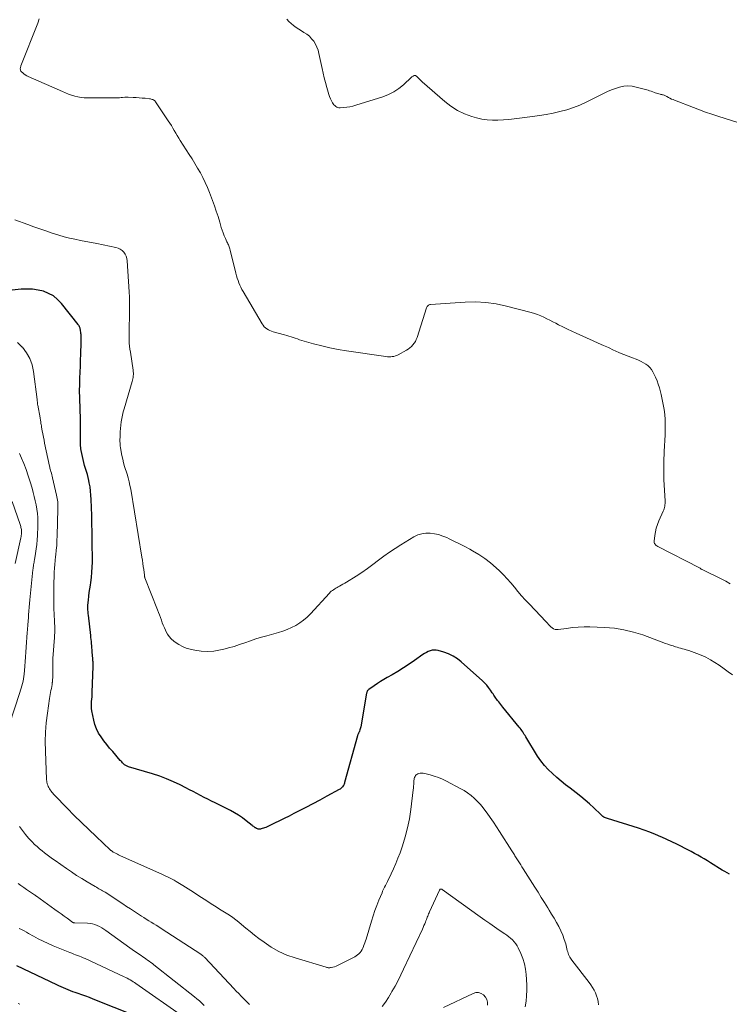
# Model space of a CAD drawing. Units: feet. Extents: x 1950000 to 1955043, y 545000 to 550000.
# Drawn here: x 1952248 to 1952401, y 545627 to 545838 of the extents above; entities that cross this region are included whole.
import ezdxf

# ---------------------------------------------------------------- set-up
doc = ezdxf.new("R2010")
doc.units = ezdxf.units.FT
doc.header["$LTSCALE"] = 100
doc.header["$MEASUREMENT"] = 0
doc.layers.add('CONTOUR INDEX', color=32, linetype='Continuous', lineweight=25)
doc.layers.add('CONTOUR INTERMEDIATE', color=40, linetype='Continuous', lineweight=15)

msp = doc.modelspace()

# ---------------------------------------------------------------- linework, layer by layer
at = {"layer": 'CONTOUR INDEX', "flags": 128}
for points, elevation in [([(1952400.67, 545654.45), (1952400.14, 545654.74), (1952399.61, 545655.04), (1952399.1, 545655.36), (1952396.6, 545656.93), (1952395.92, 545657.35), (1952395.23, 545657.76), (1952394.53, 545658.16), (1952393.83, 545658.56), (1952393.13, 545658.94), (1952392.42, 545659.32), (1952391.71, 545659.7), (1952391, 545660.07), (1952390.36, 545660.4), (1952389.32, 545660.93), (1952388.27, 545661.44), (1952387.22, 545661.93), (1952386.16, 545662.41), (1952385.94, 545662.51), (1952384.75, 545663), (1952383.56, 545663.47), (1952382.35, 545663.9), (1952381.13, 545664.31), (1952374.46, 545666.4), (1952374.26, 545666.47), (1952374.06, 545666.54), (1952373.87, 545666.63), (1952373.69, 545666.73), (1952373.51, 545666.84), (1952373.34, 545666.96), (1952373.18, 545667.1), (1952373.02, 545667.24), (1952371.54, 545668.68), (1952370.64, 545669.53), (1952369.71, 545670.35), (1952368.76, 545671.14), (1952367.78, 545671.91), (1952366.48, 545672.89), (1952365.5, 545673.65), (1952364.54, 545674.42), (1952363.59, 545675.22), (1952362.65, 545676.04), (1952361.77, 545676.9), (1952360.94, 545677.81), (1952360.19, 545678.78), (1952359.5, 545679.81), (1952356.97, 545683.91), (1952356.8, 545684.18), (1952356.63, 545684.46), (1952356.47, 545684.73), (1952356.3, 545685), (1952356.12, 545685.26), (1952355.94, 545685.53), (1952355.75, 545685.78), (1952355.55, 545686.03), (1952352.06, 545690.3), (1952351.84, 545690.58), (1952351.61, 545690.85), (1952351.39, 545691.13), (1952351.16, 545691.4), (1952351.07, 545691.52), (1952350.89, 545691.74), (1952350.72, 545691.96), (1952350.56, 545692.19), (1952350.4, 545692.42), (1952350.25, 545692.65), (1952350.09, 545692.88), (1952349.94, 545693.11), (1952349.78, 545693.34), (1952349.37, 545693.95), (1952348.99, 545694.48), (1952348.58, 545694.98), (1952348.14, 545695.45), (1952347.68, 545695.9), (1952343.13, 545699.98), (1952342.28, 545700.65), (1952341.38, 545701.23), (1952340.41, 545701.69), (1952339.4, 545702.06), (1952338.15, 545702.43), (1952337.72, 545702.51), (1952337.3, 545702.54), (1952336.87, 545702.48), (1952336.45, 545702.37), (1952336.04, 545702.2), (1952335.64, 545702.01), (1952335.26, 545701.79), (1952334.88, 545701.55), (1952333.1, 545700.3), (1952331.91, 545699.5), (1952330.72, 545698.72), (1952329.51, 545697.96), (1952328.28, 545697.23), (1952327.22, 545696.61), (1952326.52, 545696.2), (1952325.82, 545695.77), (1952325.13, 545695.33), (1952324.45, 545694.87), (1952323.3, 545694.1), (1952323.21, 545694.02), (1952323.12, 545693.94), (1952323.04, 545693.85), (1952322.97, 545693.74), (1952322.92, 545693.64), (1952322.87, 545693.52), (1952322.84, 545693.41), (1952322.81, 545693.29), (1952321.56, 545686.07), (1952321.51, 545685.84), (1952321.45, 545685.61), (1952321.38, 545685.39), (1952321.29, 545685.17), (1952321.2, 545684.95), (1952321.15, 545684.84), (1952321.1, 545684.74), (1952321.06, 545684.64), (1952321.01, 545684.54), (1952320.96, 545684.43), (1952320.92, 545684.33), (1952320.88, 545684.22), (1952320.85, 545684.11), (1952318.11, 545674.16), (1952318.08, 545674.05), (1952318.05, 545673.95), (1952318.02, 545673.85), (1952317.98, 545673.75), (1952317.94, 545673.65), (1952317.9, 545673.56), (1952317.84, 545673.47), (1952317.78, 545673.39), (1952317.62, 545673.19), (1952317.47, 545673.03), (1952317.31, 545672.87), (1952317.12, 545672.74), (1952316.93, 545672.61), (1952314.32, 545671.18), (1952312.81, 545670.36), (1952311.29, 545669.55), (1952309.77, 545668.75), (1952308.24, 545667.96), (1952307.24, 545667.46), (1952306.2, 545666.93), (1952305.15, 545666.41), (1952304.11, 545665.9), (1952303.06, 545665.39), (1952301.46, 545664.62), (1952301.21, 545664.51), (1952300.95, 545664.41), (1952300.69, 545664.32), (1952300.42, 545664.24), (1952300.17, 545664.18), (1952300.03, 545664.15), (1952299.88, 545664.14), (1952299.73, 545664.14), (1952299.59, 545664.16), (1952299.44, 545664.19), (1952299.31, 545664.24), (1952299.17, 545664.3), (1952299.05, 545664.38), (1952298.95, 545664.44), (1952298.78, 545664.56), (1952298.61, 545664.68), (1952298.45, 545664.8), (1952298.29, 545664.92), (1952297.02, 545665.93), (1952296.22, 545666.53), (1952295.38, 545667.1), (1952294.52, 545667.62), (1952293.63, 545668.1), (1952290.34, 545669.75), (1952289.56, 545670.14), (1952288.77, 545670.55), (1952287.99, 545670.95), (1952287.21, 545671.36), (1952286.43, 545671.77), (1952285.65, 545672.18), (1952284.87, 545672.59), (1952284.08, 545672.99), (1952282.82, 545673.63), (1952281.38, 545674.31), (1952279.93, 545674.94), (1952278.44, 545675.48), (1952276.93, 545675.98), (1952271.74, 545677.52), (1952271.6, 545677.57), (1952271.46, 545677.62), (1952271.32, 545677.68), (1952271.19, 545677.75), (1952271.06, 545677.83), (1952270.93, 545677.92), (1952270.82, 545678.01), (1952270.71, 545678.12), (1952270.61, 545678.22), (1952270.45, 545678.38), (1952270.3, 545678.54), (1952270.15, 545678.71), (1952270, 545678.88), (1952268.36, 545680.76), (1952267.71, 545681.53), (1952267.08, 545682.3), (1952266.46, 545683.1), (1952265.86, 545683.9), (1952265.32, 545684.74), (1952264.87, 545685.61), (1952264.54, 545686.54), (1952264.29, 545687.5), (1952263.91, 545689.49), (1952263.84, 545689.98), (1952263.8, 545690.48), (1952263.8, 545690.98), (1952263.84, 545691.48), (1952263.89, 545691.98), (1952263.93, 545692.48), (1952263.96, 545692.98), (1952263.99, 545693.49), (1952264.19, 545699.02), (1952264.19, 545699.23), (1952264.19, 545699.43), (1952264.18, 545699.63), (1952264.17, 545699.83), (1952264.16, 545700.03), (1952264.14, 545700.24), (1952264.12, 545700.44), (1952264.1, 545700.64), (1952263.97, 545702.16), (1952263.93, 545702.59), (1952263.89, 545703.03), (1952263.86, 545703.46), (1952263.82, 545703.9), (1952263.79, 545704.33), (1952263.75, 545704.77), (1952263.71, 545705.2), (1952263.66, 545705.64), (1952263.16, 545710.02), (1952263.13, 545710.29), (1952263.1, 545710.56), (1952263.08, 545710.83), (1952263.05, 545711.09), (1952263.04, 545711.36), (1952263.03, 545711.63), (1952263.04, 545711.9), (1952263.06, 545712.17), (1952263.17, 545713.24), (1952263.26, 545714.05), (1952263.35, 545714.85), (1952263.46, 545715.66), (1952263.58, 545716.46), (1952263.67, 545717.02), (1952263.81, 545718.11), (1952263.92, 545719.2), (1952263.98, 545720.29), (1952264, 545721.39), (1952263.97, 545726.09), (1952263.95, 545727.85), (1952263.92, 545729.6), (1952263.88, 545731.36), (1952263.83, 545733.11), (1952263.77, 545734.8), (1952263.71, 545735.71), (1952263.63, 545736.61), (1952263.5, 545737.5), (1952263.35, 545738.4), (1952263.25, 545738.87), (1952263.11, 545739.52), (1952262.95, 545740.16), (1952262.76, 545740.8), (1952262.56, 545741.44), (1952262.35, 545742.07), (1952262.17, 545742.71), (1952262.01, 545743.36), (1952261.87, 545744.01), (1952261.62, 545745.33), (1952261.56, 545745.65), (1952261.51, 545745.98), (1952261.48, 545746.3), (1952261.46, 545746.63), (1952261.45, 545746.96), (1952261.44, 545747.29), (1952261.43, 545747.62), (1952261.43, 545747.95), (1952261.44, 545750.51), (1952261.44, 545751.56), (1952261.43, 545752.6), (1952261.4, 545753.64), (1952261.37, 545754.69), (1952261.32, 545756.05), (1952261.31, 545756.41), (1952261.3, 545756.77), (1952261.29, 545757.14), (1952261.28, 545757.5), (1952261.28, 545757.86), (1952261.28, 545758.23), (1952261.28, 545758.59), (1952261.29, 545758.95), (1952261.35, 545760.79), (1952261.39, 545762.08), (1952261.43, 545763.36), (1952261.47, 545764.65), (1952261.51, 545765.93), (1952261.58, 545768.47), (1952261.59, 545768.75), (1952261.59, 545769.03), (1952261.6, 545769.31), (1952261.6, 545769.59), (1952261.59, 545769.87), (1952261.58, 545770.15), (1952261.55, 545770.43), (1952261.52, 545770.7), (1952261.47, 545771), (1952261.44, 545771.18), (1952261.41, 545771.35), (1952261.36, 545771.53), (1952261.3, 545771.69), (1952261.23, 545771.86), (1952261.15, 545772.02), (1952261.05, 545772.17), (1952260.95, 545772.31), (1952257.38, 545776.84), (1952256.56, 545777.7), (1952255.65, 545778.44), (1952254.63, 545779), (1952253.52, 545779.44), (1952252.35, 545779.72), (1952251.16, 545779.89), (1952249.97, 545779.93), (1952248.76, 545779.87), (1952245.49, 545779.51)], 1000), ([(1952273.17, 545624.11), (1952264.21, 545627.7), (1952263.4, 545628.02), (1952262.59, 545628.33), (1952261.77, 545628.62), (1952260.95, 545628.9), (1952260.32, 545629.12), (1952259.81, 545629.29), (1952259.31, 545629.48), (1952258.81, 545629.68), (1952258.31, 545629.89), (1952257.82, 545630.1), (1952257.33, 545630.32), (1952256.84, 545630.54), (1952256.36, 545630.77), (1952247.84, 545634.8)], 980)]:
    msp.add_lwpolyline(points, dxfattribs=dict(at, elevation=elevation))
at = {"layer": 'CONTOUR INTERMEDIATE', "flags": 128}
for points, elevation in [([(1952400.78, 545716.73), (1952399.83, 545717.28), (1952398.86, 545717.79), (1952394.89, 545719.72), (1952394.79, 545719.77), (1952394.69, 545719.83), (1952394.6, 545719.89), (1952394.5, 545719.95), (1952394.34, 545720.07), (1952394.24, 545720.14), (1952385.24, 545724.75), (1952385.08, 545724.84), (1952384.93, 545724.95), (1952384.8, 545725.07), (1952384.67, 545725.21), (1952384.58, 545725.36), (1952384.51, 545725.52), (1952384.49, 545725.69), (1952384.49, 545725.86), (1952384.62, 545727.11), (1952384.75, 545727.91), (1952384.93, 545728.69), (1952385.18, 545729.46), (1952385.48, 545730.21), (1952386.44, 545732.29), (1952386.55, 545732.56), (1952386.64, 545732.83), (1952386.71, 545733.1), (1952386.76, 545733.39), (1952386.8, 545733.67), (1952386.82, 545733.96), (1952386.82, 545734.24), (1952386.82, 545734.53), (1952386.58, 545739.01), (1952386.55, 545739.78), (1952386.53, 545740.54), (1952386.53, 545741.3), (1952386.54, 545742.07), (1952386.56, 545742.83), (1952386.58, 545743.59), (1952386.62, 545744.36), (1952386.65, 545745.12), (1952386.84, 545748.64), (1952386.88, 545749.74), (1952386.88, 545750.83), (1952386.83, 545751.93), (1952386.75, 545753.02), (1952386.62, 545754.11), (1952386.45, 545755.19), (1952386.23, 545756.26), (1952385.97, 545757.33), (1952385.6, 545758.72), (1952385.37, 545759.51), (1952385.1, 545760.28), (1952384.78, 545761.04), (1952384.43, 545761.78), (1952384.21, 545762.21), (1952383.91, 545762.69), (1952383.57, 545763.14), (1952383.15, 545763.52), (1952382.69, 545763.85), (1952382.19, 545764.14), (1952381.67, 545764.41), (1952381.14, 545764.65), (1952380.61, 545764.86), (1952379.82, 545765.15), (1952378.88, 545765.51), (1952377.95, 545765.89), (1952377.03, 545766.28), (1952376.11, 545766.69), (1952375.76, 545766.85), (1952374.68, 545767.36), (1952373.59, 545767.85), (1952372.5, 545768.35), (1952371.41, 545768.84), (1952367.79, 545770.47), (1952366.83, 545770.91), (1952365.87, 545771.36), (1952364.92, 545771.82), (1952363.98, 545772.29), (1952363.38, 545772.59), (1952362.74, 545772.92), (1952362.09, 545773.24), (1952361.45, 545773.57), (1952360.8, 545773.89), (1952360.15, 545774.18), (1952359.49, 545774.46), (1952358.81, 545774.69), (1952358.12, 545774.89), (1952352.79, 545776.29), (1952350.61, 545776.75), (1952348.4, 545777.06), (1952346.18, 545777.16), (1952343.94, 545777.12), (1952336.52, 545776.6), (1952336.37, 545776.58), (1952336.24, 545776.53), (1952336.11, 545776.47), (1952335.99, 545776.38), (1952335.89, 545776.27), (1952335.8, 545776.16), (1952335.73, 545776.03), (1952335.68, 545775.89), (1952333.64, 545769.55), (1952333.47, 545769.12), (1952333.28, 545768.71), (1952333.03, 545768.32), (1952332.76, 545767.95), (1952332.44, 545767.62), (1952332.1, 545767.31), (1952331.73, 545767.04), (1952331.34, 545766.79), (1952329.62, 545765.85), (1952329.31, 545765.7), (1952328.99, 545765.58), (1952328.66, 545765.49), (1952328.33, 545765.43), (1952327.99, 545765.4), (1952327.65, 545765.38), (1952327.3, 545765.4), (1952326.96, 545765.44), (1952318.47, 545766.67), (1952316.7, 545766.96), (1952314.93, 545767.31), (1952313.19, 545767.73), (1952311.45, 545768.19), (1952308.93, 545768.93), (1952308.46, 545769.07), (1952307.99, 545769.22), (1952307.53, 545769.37), (1952307.07, 545769.53), (1952306.61, 545769.69), (1952306.14, 545769.84), (1952305.68, 545769.98), (1952305.21, 545770.11), (1952302.8, 545770.76), (1952302.44, 545770.88), (1952302.09, 545771.02), (1952301.76, 545771.19), (1952301.43, 545771.38), (1952301.14, 545771.61), (1952300.86, 545771.86), (1952300.62, 545772.15), (1952300.41, 545772.46), (1952296.33, 545779.37), (1952296.07, 545779.83), (1952295.83, 545780.3), (1952295.62, 545780.78), (1952295.42, 545781.28), (1952295.25, 545781.78), (1952295.08, 545782.28), (1952294.94, 545782.79), (1952294.8, 545783.3), (1952293.58, 545788.28), (1952293.51, 545788.52), (1952293.44, 545788.75), (1952293.36, 545788.97), (1952293.27, 545789.2), (1952293.17, 545789.42), (1952293.07, 545789.64), (1952292.97, 545789.86), (1952292.87, 545790.08), (1952292.54, 545790.79), (1952292.29, 545791.37), (1952292.06, 545791.95), (1952291.85, 545792.54), (1952291.65, 545793.14), (1952291.31, 545794.28), (1952290.95, 545795.45), (1952290.57, 545796.62), (1952290.17, 545797.77), (1952289.76, 545798.92), (1952289.12, 545800.64), (1952288.69, 545801.71), (1952288.23, 545802.77), (1952287.71, 545803.81), (1952287.16, 545804.83), (1952286.58, 545805.83), (1952285.99, 545806.83), (1952285.38, 545807.82), (1952284.76, 545808.8), (1952282.86, 545811.77), (1952282.52, 545812.29), (1952282.2, 545812.82), (1952281.89, 545813.36), (1952281.58, 545813.9), (1952281.27, 545814.44), (1952280.95, 545814.98), (1952280.62, 545815.5), (1952280.28, 545816.02), (1952277.56, 545820.05), (1952277.45, 545820.2), (1952277.32, 545820.33), (1952277.16, 545820.44), (1952277, 545820.53), (1952276.82, 545820.6), (1952276.64, 545820.66), (1952276.46, 545820.7), (1952276.27, 545820.73), (1952275.34, 545820.82), (1952274.7, 545820.88), (1952274.06, 545820.93), (1952273.41, 545820.98), (1952272.77, 545821.02), (1952271.66, 545821.09), (1952271.57, 545821.09), (1952271.48, 545821.09), (1952271.4, 545821.09), (1952271.31, 545821.09), (1952271.22, 545821.08), (1952271.13, 545821.08), (1952271.05, 545821.07), (1952270.96, 545821.06), (1952270.48, 545821), (1952270.15, 545820.97), (1952269.81, 545820.94), (1952269.48, 545820.93), (1952269.15, 545820.92), (1952262.98, 545820.9), (1952262.28, 545820.93), (1952261.58, 545821), (1952260.9, 545821.12), (1952260.22, 545821.29), (1952259.55, 545821.5), (1952258.89, 545821.73), (1952258.23, 545821.99), (1952257.58, 545822.26), (1952250.23, 545825.5), (1952249.92, 545825.66), (1952249.61, 545825.84), (1952249.33, 545826.04), (1952249.06, 545826.27), (1952248.81, 545826.5), (1952248.69, 545826.64), (1952248.61, 545826.78), (1952248.56, 545826.95), (1952248.55, 545827.13), (1952248.55, 545827.18), (1952248.56, 545827.34), (1952248.59, 545827.5), (1952248.63, 545827.65), (1952248.68, 545827.8), (1952252.28, 545836.9), (1952252.61, 545837.84)], 1008), ([(1952409.62, 545813.38), (1952398.13, 545817), (1952396.82, 545817.43), (1952395.5, 545817.87), (1952394.2, 545818.34), (1952392.9, 545818.83), (1952388.86, 545820.39), (1952388.53, 545820.53), (1952388.2, 545820.67), (1952387.87, 545820.84), (1952387.56, 545821.01), (1952387.23, 545821.2), (1952387.07, 545821.28), (1952386.92, 545821.36), (1952386.76, 545821.43), (1952386.6, 545821.49), (1952386.44, 545821.54), (1952386.28, 545821.59), (1952386.11, 545821.64), (1952385.94, 545821.67), (1952385.74, 545821.71), (1952385.48, 545821.77), (1952385.22, 545821.84), (1952384.96, 545821.93), (1952384.7, 545822.02), (1952384.54, 545822.09), (1952384.2, 545822.22), (1952383.86, 545822.34), (1952383.52, 545822.45), (1952383.17, 545822.55), (1952380.63, 545823.24), (1952379.74, 545823.41), (1952378.85, 545823.47), (1952377.96, 545823.39), (1952377.07, 545823.21), (1952376.2, 545822.94), (1952375.33, 545822.62), (1952374.49, 545822.27), (1952373.65, 545821.87), (1952369.92, 545820), (1952368.56, 545819.38), (1952367.17, 545818.82), (1952365.74, 545818.36), (1952364.29, 545817.97), (1952362.82, 545817.65), (1952361.35, 545817.36), (1952359.86, 545817.11), (1952358.37, 545816.89), (1952355.63, 545816.53), (1952354.47, 545816.39), (1952353.31, 545816.27), (1952352.15, 545816.18), (1952350.99, 545816.11), (1952349.83, 545816.11), (1952348.68, 545816.19), (1952347.55, 545816.38), (1952346.42, 545816.65), (1952345.39, 545816.94), (1952343.81, 545817.51), (1952342.3, 545818.22), (1952340.9, 545819.11), (1952339.56, 545820.13), (1952334.76, 545824.35), (1952334.53, 545824.56), (1952334.3, 545824.77), (1952334.08, 545824.98), (1952333.86, 545825.21), (1952333.52, 545825.56), (1952333.47, 545825.6), (1952333.42, 545825.64), (1952333.36, 545825.67), (1952333.3, 545825.7), (1952333.23, 545825.72), (1952333.17, 545825.72), (1952333.1, 545825.71), (1952333.04, 545825.69), (1952332.9, 545825.63), (1952332.78, 545825.57), (1952332.65, 545825.5), (1952332.54, 545825.41), (1952332.43, 545825.32), (1952330.73, 545823.74), (1952329.73, 545822.92), (1952328.67, 545822.21), (1952327.53, 545821.64), (1952326.32, 545821.17), (1952320.51, 545819.35), (1952319.88, 545819.17), (1952319.23, 545819.02), (1952318.58, 545818.92), (1952317.93, 545818.84), (1952317.14, 545818.77), (1952316.88, 545818.78), (1952316.64, 545818.83), (1952316.41, 545818.93), (1952316.19, 545819.07), (1952315.99, 545819.25), (1952315.81, 545819.44), (1952315.66, 545819.65), (1952315.52, 545819.88), (1952315.3, 545820.28), (1952315.08, 545820.73), (1952314.88, 545821.18), (1952314.71, 545821.64), (1952314.56, 545822.11), (1952314.26, 545823.17), (1952313.99, 545824.18), (1952313.73, 545825.19), (1952313.5, 545826.21), (1952313.27, 545827.23), (1952312.6, 545830.43), (1952312.41, 545831.12), (1952312.17, 545831.79), (1952311.85, 545832.43), (1952311.48, 545833.04), (1952311.03, 545833.6), (1952310.54, 545834.11), (1952309.98, 545834.55), (1952309.39, 545834.95), (1952308.82, 545835.27), (1952308.25, 545835.63), (1952307.69, 545836), (1952307.16, 545836.41), (1952306.64, 545836.85), (1952306.16, 545837.32), (1952305.7, 545837.81)], 1012), ([(1952401.25, 545697.22), (1952400.37, 545697.87), (1952399.48, 545698.52), (1952398.44, 545699.27), (1952397.52, 545699.89), (1952396.58, 545700.46), (1952395.59, 545700.97), (1952394.58, 545701.43), (1952393.66, 545701.81), (1952393.09, 545702.03), (1952392.51, 545702.24), (1952391.92, 545702.42), (1952391.33, 545702.59), (1952390.9, 545702.7), (1952390.53, 545702.81), (1952390.15, 545702.91), (1952389.77, 545703.02), (1952389.4, 545703.14), (1952389.07, 545703.24), (1952388.53, 545703.41), (1952387.99, 545703.59), (1952387.45, 545703.78), (1952386.92, 545703.97), (1952382.05, 545705.77), (1952380.04, 545706.4), (1952378.01, 545706.9), (1952375.95, 545707.2), (1952373.85, 545707.37), (1952370.72, 545707.48), (1952369.46, 545707.48), (1952368.2, 545707.44), (1952366.94, 545707.34), (1952365.68, 545707.18), (1952363.89, 545706.91), (1952363.55, 545706.91), (1952363.22, 545706.95), (1952362.91, 545707.08), (1952362.62, 545707.26), (1952362.35, 545707.5), (1952362.08, 545707.74), (1952361.83, 545707.99), (1952361.59, 545708.26), (1952361.45, 545708.41), (1952361.14, 545708.76), (1952360.83, 545709.1), (1952360.51, 545709.44), (1952360.2, 545709.77), (1952357.65, 545712.42), (1952356.84, 545713.29), (1952356.04, 545714.18), (1952355.27, 545715.09), (1952354.51, 545716.01), (1952353.75, 545716.93), (1952352.96, 545717.82), (1952352.14, 545718.68), (1952351.29, 545719.52), (1952350.58, 545720.19), (1952349.41, 545721.22), (1952348.18, 545722.18), (1952346.89, 545723.04), (1952345.54, 545723.83), (1952344.96, 545724.14), (1952343.87, 545724.72), (1952342.77, 545725.28), (1952341.66, 545725.83), (1952340.54, 545726.37), (1952339.99, 545726.63), (1952339.13, 545726.98), (1952338.26, 545727.27), (1952337.36, 545727.46), (1952336.44, 545727.6), (1952335.53, 545727.6), (1952334.65, 545727.48), (1952333.8, 545727.2), (1952332.98, 545726.81), (1952330.17, 545725.11), (1952328.93, 545724.33), (1952327.71, 545723.52), (1952326.52, 545722.66), (1952325.35, 545721.78), (1952324.18, 545720.89), (1952323, 545720.02), (1952321.79, 545719.19), (1952320.56, 545718.39), (1952318.49, 545717.07), (1952318.12, 545716.84), (1952317.75, 545716.62), (1952317.37, 545716.41), (1952316.98, 545716.2), (1952316.73, 545716.06), (1952316.48, 545715.92), (1952316.22, 545715.78), (1952315.97, 545715.62), (1952315.72, 545715.47), (1952315.48, 545715.3), (1952315.25, 545715.12), (1952315.03, 545714.92), (1952314.83, 545714.71), (1952310.77, 545710.3), (1952310.05, 545709.59), (1952309.29, 545708.93), (1952308.48, 545708.34), (1952307.62, 545707.81), (1952306.72, 545707.34), (1952305.8, 545706.93), (1952304.86, 545706.58), (1952303.89, 545706.27), (1952301.44, 545705.6), (1952300.25, 545705.26), (1952299.07, 545704.9), (1952297.9, 545704.51), (1952296.73, 545704.1), (1952295.56, 545703.69), (1952294.38, 545703.31), (1952293.19, 545702.98), (1952291.99, 545702.67), (1952291.46, 545702.55), (1952290.09, 545702.32), (1952288.72, 545702.21), (1952287.35, 545702.29), (1952285.98, 545702.49), (1952285.01, 545702.69), (1952284.15, 545702.94), (1952283.32, 545703.26), (1952282.54, 545703.69), (1952281.79, 545704.19), (1952281.45, 545704.46), (1952280.94, 545704.92), (1952280.49, 545705.42), (1952280.1, 545705.97), (1952279.77, 545706.57), (1952279.68, 545706.76), (1952279.44, 545707.29), (1952279.21, 545707.84), (1952279, 545708.38), (1952278.8, 545708.94), (1952278.6, 545709.49), (1952278.4, 545710.05), (1952278.2, 545710.6), (1952277.98, 545711.15), (1952275.27, 545718.03), (1952275.25, 545718.1), (1952275.23, 545718.16), (1952275.21, 545718.23), (1952275.19, 545718.3), (1952275.18, 545718.37), (1952275.17, 545718.45), (1952275.16, 545718.52), (1952275.15, 545718.59), (1952275.01, 545719.78), (1952274.93, 545720.45), (1952274.84, 545721.12), (1952274.74, 545721.78), (1952274.63, 545722.45), (1952272.23, 545736.99), (1952272.07, 545737.81), (1952271.9, 545738.62), (1952271.69, 545739.43), (1952271.46, 545740.23), (1952270.93, 545741.91), (1952270.71, 545742.67), (1952270.51, 545743.45), (1952270.34, 545744.23), (1952270.19, 545745.01), (1952270.03, 545745.95), (1952269.98, 545746.27), (1952269.95, 545746.59), (1952269.94, 545746.92), (1952269.93, 545747.25), (1952269.97, 545748.63), (1952270, 545749.34), (1952270.04, 545750.06), (1952270.12, 545750.77), (1952270.2, 545751.48), (1952270.32, 545752.19), (1952270.46, 545752.89), (1952270.63, 545753.59), (1952270.82, 545754.28), (1952272.55, 545760.1), (1952272.63, 545760.39), (1952272.7, 545760.69), (1952272.75, 545760.99), (1952272.79, 545761.3), (1952272.81, 545761.61), (1952272.81, 545761.91), (1952272.79, 545762.22), (1952272.76, 545762.52), (1952272.15, 545766.41), (1952272.06, 545767.05), (1952271.98, 545767.7), (1952271.93, 545768.35), (1952271.9, 545769), (1952271.89, 545769.36), (1952271.88, 545769.83), (1952271.87, 545770.3), (1952271.88, 545770.78), (1952271.89, 545771.25), (1952271.9, 545771.72), (1952271.92, 545772.19), (1952271.93, 545772.66), (1952271.94, 545773.14), (1952271.97, 545774.58), (1952271.99, 545775.77), (1952271.98, 545776.97), (1952271.94, 545778.16), (1952271.88, 545779.35), (1952271.45, 545785.98), (1952271.37, 545786.48), (1952271.23, 545786.96), (1952271.01, 545787.41), (1952270.73, 545787.83), (1952270.38, 545788.18), (1952269.99, 545788.48), (1952269.55, 545788.69), (1952269.07, 545788.84), (1952264.96, 545789.66), (1952263.79, 545789.89), (1952262.62, 545790.12), (1952261.45, 545790.36), (1952260.28, 545790.6), (1952259.12, 545790.85), (1952257.97, 545791.14), (1952256.82, 545791.47), (1952255.68, 545791.83), (1952255.35, 545791.94), (1952254.06, 545792.38), (1952252.76, 545792.82), (1952251.47, 545793.28), (1952250.18, 545793.74), (1952247.35, 545794.77)], 1004), ([(1952372.55, 545626.5), (1952372.47, 545627.15), (1952372.34, 545627.79), (1952372.14, 545628.42), (1952371.9, 545629.03), (1952371.61, 545629.62), (1952371.29, 545630.2), (1952370.93, 545630.75), (1952370.54, 545631.29), (1952366.81, 545636.05), (1952366.66, 545636.27), (1952366.51, 545636.48), (1952366.39, 545636.71), (1952366.27, 545636.94), (1952366.25, 545637), (1952366.13, 545637.27), (1952366.03, 545637.55), (1952365.94, 545637.82), (1952365.86, 545638.11), (1952365.51, 545639.51), (1952365.22, 545640.48), (1952364.89, 545641.43), (1952364.48, 545642.35), (1952364.03, 545643.26), (1952363.53, 545644.14), (1952363.02, 545645.02), (1952362.5, 545645.9), (1952361.98, 545646.77), (1952361.67, 545647.27), (1952360.98, 545648.39), (1952360.28, 545649.5), (1952359.59, 545650.61), (1952358.89, 545651.72), (1952356.4, 545655.65), (1952356.13, 545656.07), (1952355.86, 545656.5), (1952355.59, 545656.92), (1952355.32, 545657.34), (1952355.05, 545657.75), (1952354.91, 545657.97), (1952354.77, 545658.18), (1952354.64, 545658.39), (1952354.51, 545658.61), (1952354.38, 545658.83), (1952354.24, 545659.04), (1952354.11, 545659.26), (1952353.97, 545659.47), (1952351.3, 545663.66), (1952350.66, 545664.65), (1952350.01, 545665.63), (1952349.34, 545666.6), (1952348.66, 545667.56), (1952348.38, 545667.95), (1952347.81, 545668.69), (1952347.22, 545669.41), (1952346.59, 545670.09), (1952345.92, 545670.75), (1952345.22, 545671.35), (1952344.49, 545671.92), (1952343.71, 545672.42), (1952342.9, 545672.88), (1952339.92, 545674.44), (1952339.08, 545674.84), (1952338.22, 545675.2), (1952337.34, 545675.51), (1952336.45, 545675.78), (1952335.27, 545676.09), (1952334.95, 545676.15), (1952334.64, 545676.16), (1952334.32, 545676.12), (1952334.01, 545676.04), (1952333.81, 545675.97), (1952333.62, 545675.88), (1952333.45, 545675.76), (1952333.31, 545675.61), (1952333.2, 545675.43), (1952333.12, 545675.22), (1952333.05, 545675.02), (1952333.01, 545674.8), (1952332.98, 545674.59), (1952332.96, 545674.2), (1952332.94, 545673.78), (1952332.9, 545673.37), (1952332.86, 545672.95), (1952332.82, 545672.54), (1952332.29, 545668.31), (1952331.99, 545666.33), (1952331.6, 545664.38), (1952331.08, 545662.45), (1952330.48, 545660.54), (1952329.98, 545659.08), (1952329.55, 545657.92), (1952329.1, 545656.78), (1952328.6, 545655.66), (1952328.08, 545654.54), (1952327.29, 545652.94), (1952327.14, 545652.64), (1952326.99, 545652.33), (1952326.84, 545652.03), (1952326.69, 545651.73), (1952326.54, 545651.43), (1952326.4, 545651.12), (1952326.26, 545650.81), (1952326.13, 545650.5), (1952325.47, 545648.9), (1952325.03, 545647.79), (1952324.61, 545646.66), (1952324.23, 545645.53), (1952323.86, 545644.38), (1952322.69, 545640.55), (1952322.57, 545640.17), (1952322.45, 545639.79), (1952322.31, 545639.41), (1952322.17, 545639.04), (1952322.16, 545638.99), (1952322, 545638.65), (1952321.84, 545638.32), (1952321.64, 545638), (1952321.42, 545637.69), (1952321.17, 545637.41), (1952320.9, 545637.16), (1952320.6, 545636.94), (1952320.28, 545636.75), (1952316.88, 545635.01), (1952316.57, 545634.87), (1952316.26, 545634.74), (1952315.94, 545634.64), (1952315.61, 545634.55), (1952315.21, 545634.46), (1952315.08, 545634.44), (1952314.95, 545634.42), (1952314.81, 545634.42), (1952314.68, 545634.42), (1952314.55, 545634.43), (1952314.41, 545634.45), (1952314.28, 545634.47), (1952314.15, 545634.51), (1952307.47, 545636.51), (1952305.71, 545637.15), (1952304, 545637.9), (1952302.38, 545638.83), (1952300.83, 545639.87), (1952299.72, 545640.7), (1952298.77, 545641.43), (1952297.83, 545642.17), (1952296.89, 545642.93), (1952295.97, 545643.7), (1952295.43, 545644.16), (1952294.77, 545644.69), (1952294.1, 545645.19), (1952293.4, 545645.67), (1952292.69, 545646.12), (1952291.96, 545646.56), (1952291.25, 545647.01), (1952290.53, 545647.46), (1952289.82, 545647.92), (1952287.96, 545649.13), (1952286.84, 545649.86), (1952285.71, 545650.59), (1952284.57, 545651.31), (1952283.43, 545652.02), (1952282, 545652.91), (1952281.57, 545653.17), (1952281.14, 545653.41), (1952280.69, 545653.64), (1952280.25, 545653.86), (1952279.79, 545654.06), (1952279.34, 545654.27), (1952278.88, 545654.48), (1952278.43, 545654.68), (1952269.92, 545658.51), (1952269.64, 545658.64), (1952269.37, 545658.77), (1952269.1, 545658.9), (1952268.84, 545659.04), (1952268.49, 545659.23), (1952268.4, 545659.28), (1952268.31, 545659.34), (1952268.22, 545659.4), (1952268.13, 545659.46), (1952268.05, 545659.53), (1952267.97, 545659.59), (1952267.89, 545659.66), (1952267.81, 545659.73), (1952264.79, 545662.55), (1952263.22, 545664.04), (1952261.66, 545665.54), (1952260.13, 545667.07), (1952258.6, 545668.61), (1952255.9, 545671.39), (1952255.7, 545671.6), (1952255.5, 545671.82), (1952255.32, 545672.05), (1952255.14, 545672.28), (1952254.97, 545672.53), (1952254.82, 545672.77), (1952254.68, 545673.03), (1952254.55, 545673.29), (1952254.45, 545673.53), (1952254.39, 545673.68), (1952254.34, 545673.84), (1952254.29, 545673.99), (1952254.26, 545674.15), (1952254.23, 545674.32), (1952254.21, 545674.48), (1952254.19, 545674.64), (1952254.18, 545674.81), (1952253.94, 545680.87), (1952253.91, 545682.91), (1952253.96, 545684.94), (1952254.12, 545686.96), (1952254.35, 545688.98), (1952254.81, 545692.15), (1952254.88, 545692.58), (1952254.95, 545693.01), (1952255.04, 545693.44), (1952255.13, 545693.87), (1952255.23, 545694.3), (1952255.31, 545694.73), (1952255.37, 545695.17), (1952255.42, 545695.6), (1952255.43, 545695.67), (1952255.47, 545696.14), (1952255.5, 545696.61), (1952255.51, 545697.08), (1952255.51, 545697.56), (1952255.5, 545699.03), (1952255.5, 545699.25), (1952255.5, 545699.46), (1952255.51, 545699.68), (1952255.51, 545699.89), (1952255.52, 545700.11), (1952255.53, 545700.32), (1952255.55, 545700.53), (1952255.56, 545700.75), (1952255.89, 545705.23), (1952255.92, 545705.73), (1952255.94, 545706.22), (1952255.95, 545706.72), (1952255.95, 545707.21), (1952255.94, 545707.71), (1952255.92, 545708.2), (1952255.9, 545708.7), (1952255.87, 545709.19), (1952255.84, 545709.68), (1952255.8, 545710.42), (1952255.77, 545711.16), (1952255.75, 545711.9), (1952255.74, 545712.65), (1952255.72, 545715.3), (1952255.72, 545716.24), (1952255.74, 545717.17), (1952255.78, 545718.1), (1952255.83, 545719.04), (1952255.84, 545719.23), (1952255.9, 545720.07), (1952255.96, 545720.9), (1952256.04, 545721.73), (1952256.13, 545722.57), (1952256.17, 545722.94), (1952256.27, 545723.96), (1952256.35, 545724.98), (1952256.41, 545726.01), (1952256.45, 545727.03), (1952256.63, 545732.81), (1952256.63, 545733.56), (1952256.58, 545734.3), (1952256.48, 545735.03), (1952256.34, 545735.76), (1952255.47, 545739.44), (1952255.39, 545739.79), (1952255.3, 545740.13), (1952255.21, 545740.47), (1952255.11, 545740.82), (1952255.03, 545741.08), (1952254.97, 545741.29), (1952254.91, 545741.5), (1952254.86, 545741.71), (1952254.82, 545741.93), (1952253.77, 545746.88), (1952253.64, 545747.54), (1952253.5, 545748.2), (1952253.38, 545748.86), (1952253.26, 545749.53), (1952253.12, 545750.32), (1952253.07, 545750.59), (1952253.03, 545750.86), (1952252.98, 545751.13), (1952252.94, 545751.39), (1952252.92, 545751.53), (1952252.89, 545751.73), (1952252.85, 545751.93), (1952252.82, 545752.13), (1952252.79, 545752.32), (1952252.3, 545755.01), (1952252.27, 545755.16), (1952252.25, 545755.31), (1952252.23, 545755.46), (1952252.22, 545755.62), (1952252.21, 545755.77), (1952252.19, 545755.92), (1952252.17, 545756.07), (1952252.16, 545756.22), (1952251.38, 545762.22), (1952251.06, 545763.65), (1952250.59, 545765.01), (1952249.88, 545766.26), (1952249.02, 545767.45), (1952248.97, 545767.5), (1952247.92, 545768.45)], 996), ([(1952245.07, 545683.15), (1952248.44, 545693.42), (1952248.59, 545693.91), (1952248.74, 545694.39), (1952248.88, 545694.87), (1952249.02, 545695.36), (1952249.14, 545695.85), (1952249.24, 545696.34), (1952249.32, 545696.84), (1952249.38, 545697.34), (1952249.53, 545699.02), (1952249.54, 545699.15), (1952249.54, 545699.27), (1952249.55, 545699.39), (1952249.55, 545699.52), (1952249.56, 545699.64), (1952249.56, 545699.77), (1952249.57, 545699.89), (1952249.57, 545700.02), (1952250.03, 545706.3), (1952250.04, 545706.41), (1952250.05, 545706.52), (1952250.06, 545706.63), (1952250.07, 545706.74), (1952250.08, 545706.84), (1952250.09, 545706.95), (1952250.1, 545707.06), (1952250.11, 545707.17), (1952250.15, 545707.74), (1952250.19, 545708.13), (1952250.22, 545708.52), (1952250.25, 545708.91), (1952250.28, 545709.3), (1952250.33, 545710.1), (1952250.4, 545710.89), (1952250.46, 545711.69), (1952250.53, 545712.48), (1952250.61, 545713.27), (1952251.27, 545719.75), (1952251.3, 545720.02), (1952251.33, 545720.28), (1952251.37, 545720.55), (1952251.41, 545720.81), (1952251.45, 545721.08), (1952251.49, 545721.34), (1952251.53, 545721.6), (1952251.58, 545721.87), (1952251.81, 545723.25), (1952251.96, 545724.21), (1952252.08, 545725.17), (1952252.17, 545726.13), (1952252.23, 545727.1), (1952252.33, 545729.09), (1952252.34, 545730), (1952252.32, 545730.92), (1952252.24, 545731.83), (1952252.11, 545732.74), (1952251.95, 545733.64), (1952251.76, 545734.54), (1952251.55, 545735.44), (1952251.32, 545736.33), (1952251.07, 545737.24), (1952250.68, 545738.58), (1952250.26, 545739.91), (1952249.79, 545741.22), (1952249.29, 545742.53), (1952248.83, 545743.67), (1952248.35, 545744.7)], 992), ([(1952247.45, 545721.08), (1952248.66, 545726.59), (1952248.71, 545726.84), (1952248.75, 545727.09), (1952248.79, 545727.35), (1952248.81, 545727.6), (1952248.82, 545727.65), (1952248.82, 545727.88), (1952248.82, 545728.11), (1952248.79, 545728.34), (1952248.74, 545728.57), (1952248.69, 545728.79), (1952248.63, 545729.01), (1952248.56, 545729.23), (1952248.49, 545729.45), (1952246.84, 545734.36)], 988), ([(1952297.69, 545626.52), (1952297.55, 545626.66), (1952297.41, 545626.8), (1952297.27, 545626.95), (1952296.47, 545627.76), (1952295.93, 545628.31), (1952295.4, 545628.87), (1952294.86, 545629.43), (1952294.33, 545629.99), (1952288.12, 545636.6), (1952288.02, 545636.7), (1952287.93, 545636.79), (1952287.83, 545636.89), (1952287.73, 545636.98), (1952287.62, 545637.06), (1952287.52, 545637.14), (1952287.41, 545637.22), (1952287.3, 545637.3), (1952278.76, 545642.86), (1952278.23, 545643.19), (1952277.7, 545643.53), (1952277.17, 545643.86), (1952276.63, 545644.18), (1952276.1, 545644.5), (1952275.56, 545644.83), (1952275.04, 545645.17), (1952274.51, 545645.51), (1952273.88, 545645.92), (1952273.04, 545646.47), (1952272.2, 545647.02), (1952271.36, 545647.57), (1952270.52, 545648.12), (1952266.72, 545650.6), (1952266.47, 545650.76), (1952266.21, 545650.92), (1952265.95, 545651.07), (1952265.68, 545651.22), (1952265.42, 545651.36), (1952265.15, 545651.51), (1952264.89, 545651.66), (1952264.63, 545651.81), (1952262.87, 545652.85), (1952261.74, 545653.53), (1952260.62, 545654.23), (1952259.52, 545654.96), (1952258.43, 545655.71), (1952256.03, 545657.39), (1952255.46, 545657.8), (1952254.89, 545658.21), (1952254.32, 545658.63), (1952253.76, 545659.05), (1952253.21, 545659.48), (1952252.67, 545659.93), (1952252.14, 545660.4), (1952251.63, 545660.87), (1952251.09, 545661.4), (1952250.34, 545662.17), (1952249.63, 545662.97), (1952248.99, 545663.83), (1952248.38, 545664.72)], 992), ([(1952287.99, 545626.34), (1952287.48, 545626.82), (1952286.96, 545627.29), (1952286.43, 545627.74), (1952285.89, 545628.18), (1952277.2, 545635.05), (1952276.87, 545635.31), (1952276.53, 545635.56), (1952276.19, 545635.81), (1952275.84, 545636.06), (1952275.5, 545636.3), (1952275.15, 545636.54), (1952274.8, 545636.78), (1952274.45, 545637.02), (1952274.1, 545637.26), (1952273.58, 545637.62), (1952273.06, 545637.99), (1952272.55, 545638.35), (1952272.03, 545638.72), (1952266.9, 545642.43), (1952266.46, 545642.72), (1952266, 545643), (1952265.53, 545643.25), (1952265.05, 545643.48), (1952264.55, 545643.66), (1952264.04, 545643.81), (1952263.52, 545643.89), (1952262.99, 545643.95), (1952260.23, 545644.06), (1952260.21, 545644.06), (1952260.19, 545644.06), (1952260.16, 545644.06), (1952260.14, 545644.06), (1952260.05, 545644.06), (1952260.03, 545644.06), (1952260.01, 545644.07), (1952259.99, 545644.07), (1952259.97, 545644.08), (1952259.9, 545644.11), (1952259.88, 545644.12), (1952259.86, 545644.13), (1952259.84, 545644.14), (1952259.83, 545644.15), (1952258.57, 545645.05), (1952257.93, 545645.51), (1952257.28, 545645.98), (1952256.64, 545646.44), (1952255.99, 545646.9), (1952252.05, 545649.74), (1952251.89, 545649.85), (1952251.73, 545649.97), (1952251.57, 545650.08), (1952251.41, 545650.19), (1952250.52, 545650.79), (1952249.91, 545651.21), (1952249.3, 545651.62), (1952248.7, 545652.04), (1952248.1, 545652.46)], 988), ([(1952356.83, 545626.06), (1952357.01, 545627.23), (1952357.13, 545628.42), (1952357.17, 545629.6), (1952357.15, 545630.79), (1952357.02, 545632.95), (1952356.89, 545634.12), (1952356.67, 545635.27), (1952356.33, 545636.39), (1952355.9, 545637.49), (1952355.35, 545638.67), (1952355.1, 545639.14), (1952354.82, 545639.58), (1952354.48, 545639.99), (1952354.11, 545640.38), (1952353.71, 545640.73), (1952353.3, 545641.07), (1952352.87, 545641.4), (1952352.43, 545641.71), (1952351.26, 545642.5), (1952350.23, 545643.2), (1952349.21, 545643.91), (1952348.19, 545644.62), (1952347.18, 545645.34), (1952339.02, 545651.22), (1952338.94, 545651.26), (1952338.87, 545651.28), (1952338.78, 545651.28), (1952338.7, 545651.27), (1952338.62, 545651.24), (1952338.55, 545651.2), (1952338.5, 545651.14), (1952338.45, 545651.06), (1952336.33, 545646.43), (1952336.23, 545646.19), (1952336.12, 545645.95), (1952336.02, 545645.71), (1952335.93, 545645.47), (1952335.83, 545645.23), (1952335.74, 545644.99), (1952335.64, 545644.75), (1952335.55, 545644.5), (1952335.43, 545644.22), (1952335.28, 545643.84), (1952335.12, 545643.46), (1952334.95, 545643.08), (1952334.78, 545642.71), (1952330.75, 545634.09), (1952330.16, 545632.88), (1952329.56, 545631.68), (1952328.92, 545630.5), (1952328.26, 545629.32), (1952328.1, 545629.04), (1952327.49, 545628.03), (1952326.84, 545627.05), (1952326.13, 545626.11)], 992), ([(1952283.52, 545623.93), (1952273.35, 545631.02), (1952273.05, 545631.22), (1952272.75, 545631.42), (1952272.44, 545631.62), (1952272.13, 545631.81), (1952271.81, 545631.99), (1952271.49, 545632.17), (1952271.16, 545632.34), (1952270.83, 545632.49), (1952262.43, 545636.39), (1952262.03, 545636.57), (1952261.63, 545636.74), (1952261.23, 545636.89), (1952260.82, 545637.05), (1952260.41, 545637.19), (1952260, 545637.35), (1952259.6, 545637.51), (1952259.19, 545637.67), (1952255.59, 545639.15), (1952254.51, 545639.61), (1952253.46, 545640.1), (1952252.41, 545640.62), (1952251.39, 545641.18), (1952250.34, 545641.76), (1952249.85, 545642.04), (1952249.35, 545642.31), (1952248.84, 545642.59), (1952248.34, 545642.86)], 984), ([(1952348.72, 545626.4), (1952348.71, 545627.02), (1952348.59, 545627.61), (1952348.3, 545628.13), (1952347.9, 545628.61), (1952347.38, 545628.92), (1952346.84, 545629.1), (1952346.27, 545629.08), (1952345.68, 545628.92), (1952339.31, 545625.92)], 988), ([(1952248.48, 545626.58), (1952248.1, 545626.78)], 976)]:
    msp.add_lwpolyline(points, dxfattribs=dict(at, elevation=elevation))

doc.saveas('drawing.dxf')
